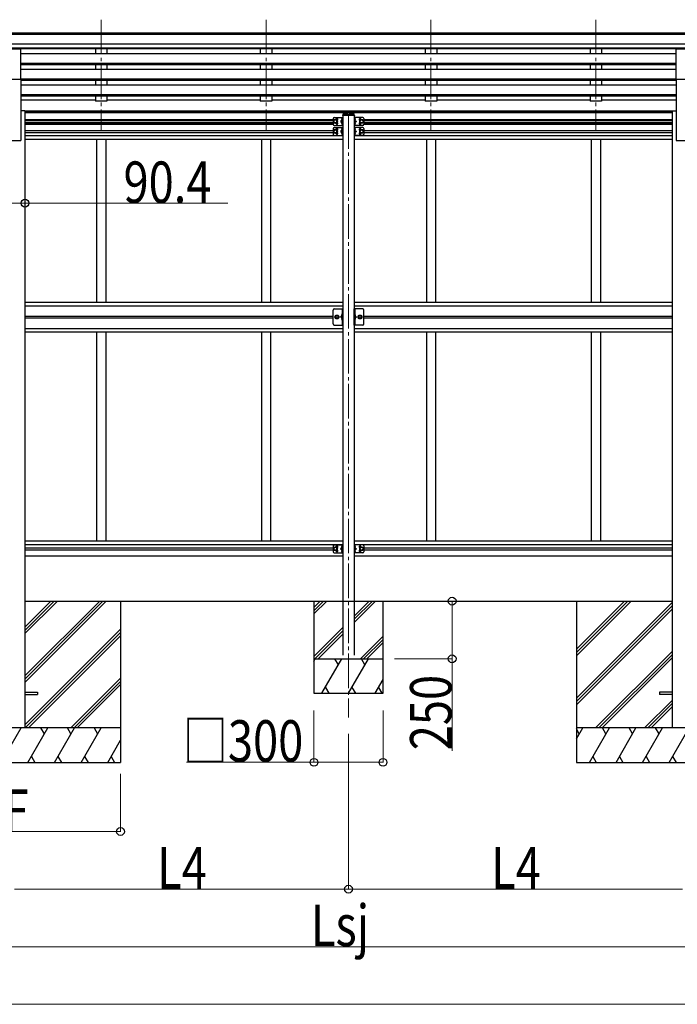
# Model space of a CAD drawing. Units: millimetres. Extents: x 0 to 33640, y 0 to 23760.
# Drawn here: x 26713 to 29569, y 7657 to 11931 of the extents above; entities that cross this region are included whole.
import ezdxf

# ---------------------------------------------------------------- set-up
doc = ezdxf.new("R2010")
doc.units = ezdxf.units.MM
doc.linetypes.add('YCENTER_1', pattern=[13, 10, -1, 1, -1])
doc.linetypes.add('YHIDDEN_1', pattern=[4, 3, -1])
for name, color, linetype, lineweight in [('YKK_12', 2, 'Continuous', 13), ('YKK_13', 4, 'Continuous', 30), ('YKK_A1', 4, 'Continuous', 30), ('YKK_D', 6, 'Continuous', 13)]:
    doc.layers.add(name, color=color, linetype=linetype, lineweight=lineweight)
doc.styles.add('text-b', font='extslim2.shx', dxfattribs={"width": 0.8, "bigfont": 'extfont2.shx'})

msp = doc.modelspace()

# ---------------------------------------------------------------- linework, layer by layer
at = {"layer": 'YKK_12', "linetype": 'YCENTER_1', "ltscale": 15}
for p, q in [((27067, 11931), (27067, 11453.5)), ((27783, 11931), (27783, 11453.5)), ((28499, 11931), (28499, 11453.5)), ((29215, 11931), (29215, 11453.5)), ((28141, 11519.7), (28141, 8902.1))]:
    msp.add_line(p, q, dxfattribs=at)
at = {"layer": 'YKK_13'}
for p, q in [((26663.5, 11804.6), (26718.5, 11804.6)), ((26718.5, 11672.8), (26718.5, 11804.6)), ((29563.5, 11672.8), (29563.5, 11804.6)), ((29563.5, 11804.6), (29618.5, 11804.6)), ((26663.5, 11672.8), (26718.5, 11672.8)), ((29563.5, 11672.8), (29618.5, 11672.8)), ((26736.2, 9011.1), (26791, 9011.1)), ((26736.2, 9002.1), (26791, 9002.1)), ((26791, 9011.1), (26791, 9002.1)), ((29491, 9011.1), (29491, 9002.1)), ((29546, 9011.1), (29491, 9011.1)), ((29546, 9002.1), (29491, 9002.1))]:
    msp.add_line(p, q, dxfattribs=at)
at = {"layer": 'YKK_13', "linetype": 'Continuous', "ltscale": 20}
for p, q in [((28074, 11502), (28074, 11477)), ((28079, 11507), (28116, 11507)), ((28113.5, 11507), (28113.5, 11472)), ((28115.5, 11517), (28115.5, 11515.5)), ((28166.5, 11515.5), (28115.5, 11515.5)), ((28116, 11507), (28116, 11472)), ((28165, 11518.5), (28117, 11518.5)), ((28125.1, 11527.7), (28125.1, 11527.2)), ((28128.5, 11525.8), (28128.5, 11525.5)), ((28130.5, 11526.2), (28130.5, 11525.8)), ((28131.5, 11526.2), (28131.5, 11525.8)), ((28133.4, 11525.5), (28133.4, 11525.8)), ((28136.9, 11527.7), (28136.9, 11527.2)), ((28145.1, 11527.7), (28145.1, 11527.2)), ((28148.5, 11525.8), (28148.5, 11525.5)), ((28150.5, 11526.2), (28150.5, 11525.8)), ((28151.5, 11526.2), (28151.5, 11525.8)), ((28153.4, 11525.5), (28153.4, 11525.8)), ((28156.9, 11527.7), (28156.9, 11527.2)), ((28166, 11507), (28166, 11472)), ((28203, 11507), (28166, 11507)), ((28166.5, 11517), (28166.5, 11515.5)), ((28168.5, 11507), (28168.5, 11472)), ((28208, 11502), (28208, 11477)), ((28074, 11458.5), (28074, 11433.5)), ((28084, 11497), (28077.5, 11493.3)), ((28077.5, 11493.3), (28077.5, 11485.8)), ((28077.5, 11485.8), (28084, 11482)), ((28079, 11472), (28116, 11472)), ((28079, 11463.5), (28116, 11463.5)), ((28090.5, 11493.3), (28084, 11497)), ((28084, 11482), (28090.5, 11485.8)), ((28090.5, 11485.8), (28090.5, 11493.3)), ((28113.5, 11494.5), (28106.5, 11489.5)), ((28106.5, 11489.5), (28113.5, 11484.5)), ((28113.5, 11489.5), (28106.5, 11489.5)), ((28113.5, 11463.5), (28113.5, 11428.5)), ((28116, 11463.5), (28116, 11428.5)), ((28203, 11472), (28166, 11472)), ((28203, 11463.5), (28166, 11463.5)), ((28166, 11463.5), (28166, 11428.5)), ((28168.5, 11494.5), (28175.5, 11489.5)), ((28175.5, 11489.5), (28168.5, 11484.5)), ((28168.5, 11489.5), (28175.5, 11489.5)), ((28168.5, 11463.5), (28168.5, 11428.5)), ((28191.5, 11493.3), (28198, 11497)), ((28191.5, 11485.8), (28191.5, 11493.3)), ((28198, 11482), (28191.5, 11485.8)), ((28198, 11497), (28204.5, 11493.3)), ((28204.5, 11485.8), (28198, 11482)), ((28204.5, 11493.3), (28204.5, 11485.8)), ((28208, 11458.5), (28208, 11433.5)), ((28084, 11453.5), (28077.5, 11449.8)), ((28077.5, 11449.8), (28077.5, 11442.3)), ((28077.5, 11442.3), (28084, 11438.5)), ((28079, 11428.5), (28116, 11428.5)), ((28090.5, 11449.8), (28084, 11453.5)), ((28084, 11438.5), (28090.5, 11442.3)), ((28090.5, 11442.3), (28090.5, 11449.8)), ((28113.5, 11451), (28106.5, 11446)), ((28106.5, 11446), (28113.5, 11441)), ((28113.5, 11446), (28106.5, 11446)), ((28203, 11428.5), (28166, 11428.5)), ((28168.5, 11451), (28175.5, 11446)), ((28175.5, 11446), (28168.5, 11441)), ((28168.5, 11446), (28175.5, 11446)), ((28191.5, 11449.8), (28198, 11453.5)), ((28191.5, 11442.3), (28191.5, 11449.8)), ((28198, 11438.5), (28191.5, 11442.3)), ((28198, 11453.5), (28204.5, 11449.8)), ((28204.5, 11442.3), (28198, 11438.5)), ((28204.5, 11449.8), (28204.5, 11442.3)), ((28078.8, 10675.5), (28115.8, 10675.5)), ((28202.8, 10675.5), (28165.8, 10675.5)), ((28074, 9646.5), (28074, 9621.5)), ((28084, 9641.5), (28077.5, 9637.8)), ((28077.5, 9637.8), (28077.5, 9630.3)), ((28077.5, 9630.3), (28084, 9626.5)), ((28079, 9651.5), (28116, 9651.5)), ((28090.5, 9637.8), (28084, 9641.5)), ((28084, 9626.5), (28090.5, 9630.3)), ((28090.5, 9630.3), (28090.5, 9637.8)), ((28113.5, 9639), (28106.5, 9634)), ((28106.5, 9634), (28113.5, 9629)), ((28113.5, 9634), (28106.5, 9634)), ((28113.5, 9651.5), (28113.5, 9616.5)), ((28116, 9651.5), (28116, 9616.5)), ((28166, 9651.5), (28166, 9616.5)), ((28203, 9651.5), (28166, 9651.5)), ((28168.5, 9651.5), (28168.5, 9616.5)), ((28168.5, 9639), (28175.5, 9634)), ((28175.5, 9634), (28168.5, 9629)), ((28168.5, 9634), (28175.5, 9634)), ((28191.5, 9637.8), (28198, 9641.5)), ((28191.5, 9630.3), (28191.5, 9637.8)), ((28198, 9626.5), (28191.5, 9630.3)), ((28198, 9641.5), (28204.5, 9637.8)), ((28204.5, 9630.3), (28198, 9626.5)), ((28204.5, 9637.8), (28204.5, 9630.3)), ((28208, 9646.5), (28208, 9621.5)), ((28079, 9616.5), (28116, 9616.5)), ((28203, 9616.5), (28166, 9616.5))]:
    msp.add_line(p, q, dxfattribs=at)
at = {"layer": 'YKK_13', "linetype": 'YHIDDEN_1', "ltscale": 0.5}
for p, q in [((28113.2, 11499.7), (28111, 11500.8)), ((28113.9, 11498.5), (28113.2, 11499.7)), ((28113.9, 11498.5), (28113.2, 11497.3)), ((28168.1, 11498.5), (28168.7, 11499.7)), ((28168.1, 11498.5), (28168.7, 11497.3)), ((28168.7, 11499.7), (28170.9, 11500.8)), ((28113.2, 11497.3), (28111, 11496.2)), ((28113.2, 11481.7), (28111, 11482.8)), ((28113.2, 11479.3), (28111, 11478.2)), ((28113.2, 11456.2), (28111, 11457.3)), ((28113.9, 11480.5), (28113.2, 11481.7)), ((28113.9, 11480.5), (28113.2, 11479.3)), ((28113.9, 11455), (28113.2, 11456.2)), ((28168.1, 11480.5), (28168.7, 11481.7)), ((28168.1, 11480.5), (28168.7, 11479.3)), ((28168.1, 11455), (28168.7, 11456.2)), ((28168.7, 11497.3), (28170.9, 11496.2)), ((28168.7, 11481.7), (28170.9, 11482.8)), ((28168.7, 11479.3), (28170.9, 11478.2)), ((28168.7, 11456.2), (28170.9, 11457.3)), ((28113.2, 11453.8), (28111, 11452.7)), ((28113.2, 11438.2), (28111, 11439.3)), ((28113.2, 11435.8), (28111, 11434.7)), ((28113.9, 11455), (28113.2, 11453.8)), ((28113.9, 11437), (28113.2, 11438.2)), ((28113.9, 11437), (28113.2, 11435.8)), ((28168.1, 11455), (28168.7, 11453.8)), ((28168.1, 11437), (28168.7, 11438.2)), ((28168.1, 11437), (28168.7, 11435.8)), ((28168.7, 11453.8), (28170.9, 11452.7)), ((28168.7, 11438.2), (28170.9, 11439.3)), ((28168.7, 11435.8), (28170.9, 11434.7)), ((28113, 10650.7), (28110.8, 10651.8)), ((28113, 10648.3), (28110.8, 10647.2)), ((28113.7, 10649.5), (28113, 10650.7)), ((28113.7, 10649.5), (28113, 10648.3)), ((28167.9, 10649.5), (28168.5, 10650.7)), ((28167.9, 10649.5), (28168.5, 10648.3)), ((28168.5, 10650.7), (28170.7, 10651.8)), ((28168.5, 10648.3), (28170.7, 10647.2)), ((28113, 10632.7), (28110.8, 10633.8)), ((28113, 10630.3), (28110.8, 10629.2)), ((28113.7, 10631.5), (28113, 10632.7)), ((28113.7, 10631.5), (28113, 10630.3)), ((28167.9, 10631.5), (28168.5, 10632.7)), ((28167.9, 10631.5), (28168.5, 10630.3)), ((28168.5, 10632.7), (28170.7, 10633.8)), ((28168.5, 10630.3), (28170.7, 10629.2)), ((28113.2, 9644.2), (28111, 9645.3)), ((28113.2, 9641.8), (28111, 9640.7)), ((28113.2, 9626.2), (28111, 9627.3)), ((28113.2, 9623.8), (28111, 9622.7)), ((28113.9, 9643), (28113.2, 9644.2)), ((28113.9, 9643), (28113.2, 9641.8)), ((28113.9, 9625), (28113.2, 9626.2)), ((28113.9, 9625), (28113.2, 9623.8)), ((28168.1, 9643), (28168.7, 9644.2)), ((28168.1, 9643), (28168.7, 9641.8)), ((28168.1, 9625), (28168.7, 9626.2)), ((28168.1, 9625), (28168.7, 9623.8)), ((28168.7, 9644.2), (28170.9, 9645.3)), ((28168.7, 9641.8), (28170.9, 9640.7)), ((28168.7, 9626.2), (28170.9, 9627.3)), ((28168.7, 9623.8), (28170.9, 9622.7))]:
    msp.add_line(p, q, dxfattribs=at)
at = {"layer": 'YKK_13', "linetype": 'Continuous'}
for p, q in [((28113, 11502.5), (28112.2, 11502.4)), ((28113, 11494.5), (28113, 11502.5)), ((28113, 11502.5), (28113.5, 11502.4)), ((28113.5, 11502.4), (28113.5, 11494.6)), ((28169, 11502.5), (28168.5, 11502.4)), ((28168.5, 11502.4), (28168.5, 11494.6)), ((28169, 11494.5), (28169, 11502.5)), ((28169, 11502.5), (28169.8, 11502.4)), ((28113, 11494.5), (28112.2, 11494.7)), ((28113, 11484.5), (28112.2, 11484.4)), ((28113, 11476.5), (28112.2, 11476.7)), ((28113, 11459), (28112.2, 11458.9)), ((28113, 11494.5), (28113.5, 11494.6)), ((28113, 11476.5), (28113, 11484.5)), ((28113, 11484.5), (28113.5, 11484.4)), ((28113, 11476.5), (28113.5, 11476.6)), ((28113, 11451), (28113, 11459)), ((28113, 11459), (28113.5, 11458.9)), ((28113.5, 11484.4), (28113.5, 11476.6)), ((28113.5, 11458.9), (28113.5, 11451.1)), ((28169, 11494.5), (28168.5, 11494.6)), ((28169, 11484.5), (28168.5, 11484.4)), ((28168.5, 11484.4), (28168.5, 11476.6)), ((28169, 11476.5), (28168.5, 11476.6)), ((28169, 11459), (28168.5, 11458.9)), ((28168.5, 11458.9), (28168.5, 11451.1)), ((28169, 11494.5), (28169.8, 11494.7)), ((28169, 11476.5), (28169, 11484.5)), ((28169, 11484.5), (28169.8, 11484.4)), ((28169, 11476.5), (28169.8, 11476.7)), ((28169, 11451), (28169, 11459)), ((28169, 11459), (28169.8, 11458.9)), ((28113, 11451), (28112.2, 11451.2)), ((28113, 11441), (28112.2, 11440.9)), ((28113, 11433), (28112.2, 11433.2)), ((28113, 11451), (28113.5, 11451.1)), ((28113, 11433), (28113, 11441)), ((28113, 11441), (28113.5, 11440.9)), ((28113, 11433), (28113.5, 11433.1)), ((28113.5, 11440.9), (28113.5, 11433.1)), ((28169, 11451), (28168.5, 11451.1)), ((28169, 11441), (28168.5, 11440.9)), ((28168.5, 11440.9), (28168.5, 11433.1)), ((28169, 11433), (28168.5, 11433.1)), ((28169, 11451), (28169.8, 11451.2)), ((28169, 11433), (28169, 11441)), ((28169, 11441), (28169.8, 11440.9)), ((28169, 11433), (28169.8, 11433.2)), ((28112.8, 10653.5), (28112, 10653.4)), ((28112.8, 10645.5), (28112, 10645.7)), ((28112.8, 10645.5), (28112.8, 10653.5)), ((28112.8, 10653.5), (28113.3, 10653.4)), ((28112.8, 10645.5), (28113.3, 10645.6)), ((28113.3, 10653.4), (28113.3, 10645.6)), ((28168.8, 10653.5), (28168.3, 10653.4)), ((28168.3, 10653.4), (28168.3, 10645.6)), ((28168.8, 10645.5), (28168.3, 10645.6)), ((28168.8, 10645.5), (28168.8, 10653.5)), ((28168.8, 10653.5), (28169.6, 10653.4)), ((28168.8, 10645.5), (28169.6, 10645.7)), ((28112.8, 10635.5), (28112, 10635.4)), ((28112.8, 10627.5), (28112, 10627.7)), ((28112.8, 10627.5), (28112.8, 10635.5)), ((28112.8, 10635.5), (28113.3, 10635.4)), ((28112.8, 10627.5), (28113.3, 10627.6)), ((28113.3, 10635.4), (28113.3, 10627.6)), ((28168.8, 10635.5), (28168.3, 10635.4)), ((28168.3, 10635.4), (28168.3, 10627.6)), ((28168.8, 10627.5), (28168.3, 10627.6)), ((28168.8, 10627.5), (28168.8, 10635.5)), ((28168.8, 10635.5), (28169.6, 10635.4)), ((28168.8, 10627.5), (28169.6, 10627.7)), ((28113, 9647), (28112.2, 9646.9)), ((28113, 9639), (28112.2, 9639.2)), ((28113, 9629), (28112.2, 9628.9)), ((28113, 9621), (28112.2, 9621.2)), ((28113, 9639), (28113, 9647)), ((28113, 9647), (28113.5, 9646.9)), ((28113, 9639), (28113.5, 9639.1)), ((28113, 9621), (28113, 9629)), ((28113, 9629), (28113.5, 9628.9)), ((28113, 9621), (28113.5, 9621.1)), ((28113.5, 9646.9), (28113.5, 9639.1)), ((28113.5, 9628.9), (28113.5, 9621.1)), ((28169, 9647), (28168.5, 9646.9)), ((28168.5, 9646.9), (28168.5, 9639.1)), ((28169, 9639), (28168.5, 9639.1)), ((28169, 9629), (28168.5, 9628.9)), ((28168.5, 9628.9), (28168.5, 9621.1)), ((28169, 9621), (28168.5, 9621.1)), ((28169, 9639), (28169, 9647)), ((28169, 9647), (28169.8, 9646.9)), ((28169, 9639), (28169.8, 9639.2)), ((28169, 9621), (28169, 9629)), ((28169, 9629), (28169.8, 9628.9)), ((28169, 9621), (28169.8, 9621.2))]:
    msp.add_line(p, q, dxfattribs=at)
at = {"layer": 'YKK_13', "ltscale": 20}
for p, q in [((28118.5, 11524.2), (28118.5, 11518.5)), ((28121, 11526.7), (28122.5, 11526.7)), ((28121, 11524.2), (28121, 11518.5)), ((28121, 11524.2), (28122.5, 11524.2)), ((28121, 11522.3), (28161, 11522.3)), ((28159.5, 11532.6), (28122.5, 11532.6)), ((28122.5, 11532.6), (28122.5, 11524.2)), ((28122.5, 11530.2), (28159.5, 11530.2)), ((28159.5, 11532.6), (28159.5, 11524.2)), ((28159.5, 11526.7), (28161, 11526.7)), ((28159.5, 11524.2), (28161, 11524.2)), ((28161, 11524.2), (28161, 11518.5)), ((28163.5, 11518.5), (28163.5, 11524.2))]:
    msp.add_line(p, q, dxfattribs=at)
at = {"layer": 'YKK_13', "linetype": 'YCENTER_1', "ltscale": 20}
for p, q in [((28131, 11527.1), (28131, 11524.4)), ((28151, 11527.1), (28151, 11524.4))]:
    msp.add_line(p, q, dxfattribs=at)
at = {"layer": 'YKK_13', "linetype": 'Continuous', "ltscale": 0.5}
for p, q in [((28073.8, 10610.5), (28073.8, 10670.5)), ((28083.3, 10640.5), (28087, 10647)), ((28087, 10647), (28094.5, 10647)), ((28094.5, 10647), (28098.3, 10640.5)), ((28113.3, 10645.5), (28106.3, 10640.5)), ((28113.3, 10675.5), (28113.3, 10605.5)), ((28115.8, 10605.5), (28115.8, 10675.5)), ((28165.8, 10605.5), (28165.8, 10675.5)), ((28168.3, 10675.5), (28168.3, 10605.5)), ((28168.3, 10645.5), (28175.3, 10640.5)), ((28187, 10647), (28183.3, 10640.5)), ((28194.5, 10647), (28187, 10647)), ((28198.3, 10640.5), (28194.5, 10647)), ((28207.8, 10610.5), (28207.8, 10670.5)), ((28078.8, 10605.5), (28115.8, 10605.5)), ((28087, 10634), (28083.3, 10640.5)), ((28094.5, 10634), (28087, 10634)), ((28098.3, 10640.5), (28094.5, 10634)), ((28113.3, 10640.5), (28106.3, 10640.5)), ((28113.3, 10635.5), (28106.3, 10640.5)), ((28202.8, 10605.5), (28165.8, 10605.5)), ((28168.3, 10640.5), (28175.3, 10640.5)), ((28168.3, 10635.5), (28175.3, 10640.5)), ((28183.3, 10640.5), (28187, 10634)), ((28187, 10634), (28194.5, 10634)), ((28194.5, 10634), (28198.3, 10640.5))]:
    msp.add_line(p, q, dxfattribs=at)
at = {"layer": 'YKK_13', "linetype": 'Continuous', "ltscale": 20}
for centre, radius in [((28084, 11489.5), 8.5), ((28084, 11489.5), 7.5), ((28084, 11489.5), 6.5), ((28198, 11489.5), 8.5), ((28198, 11489.5), 7.5), ((28198, 11489.5), 6.5), ((28084, 11446), 8.5), ((28084, 11446), 7.5), ((28084, 11446), 6.5), ((28198, 11446), 8.5), ((28198, 11446), 7.5), ((28198, 11446), 6.5), ((28090.8, 10640.5), 8.5), ((28090.8, 10640.5), 7.5), ((28190.8, 10640.5), 8.5), ((28190.8, 10640.5), 7.5), ((28084, 9634), 8.5), ((28084, 9634), 7.5), ((28084, 9634), 6.5), ((28198, 9634), 8.5), ((28198, 9634), 7.5), ((28198, 9634), 6.5)]:
    msp.add_circle(centre, radius, dxfattribs=at)
at = {"layer": 'YKK_13', "linetype": 'Continuous', "ltscale": 0.5}
for centre, radius in [((28090.8, 10640.5), 6.5), ((28090.8, 10640.5), 5.5), ((28190.8, 10640.5), 6.5), ((28190.8, 10640.5), 5.5)]:
    msp.add_circle(centre, radius, dxfattribs=at)
for centre, radius, start, end in [((28079, 11502), 5, 90, 180), ((28091, 11498), 4.25, 274.7608, 186.2943), ((28117, 11517), 1.5, 90, 180), ((28165, 11517), 1.5, 0, 90), ((28191, 11498), 4.25, 353.7057, 265.2392), ((28203, 11502), 5, 0, 90), ((28079, 11477), 5, 180, 270), ((28079, 11458.5), 5, 90, 180), ((28091, 11481), 4.25, 173.7057, 85.2392), ((28191, 11481), 4.25, 94.7608, 6.2943), ((28203, 11477), 5, 270, 0), ((28203, 11458.5), 5, 0, 90), ((28079, 11433.5), 5, 180, 270), ((28203, 11433.5), 5, 270, 0), ((28078.8, 10670.5), 5, 90, 180), ((28202.8, 10670.5), 5, 0, 90), ((28078.8, 10610.5), 5, 180, 270), ((28202.8, 10610.5), 5, 270, 0), ((28079, 9646.5), 5, 90, 180), ((28079, 9621.5), 5, 180, 270), ((28203, 9646.5), 5, 0, 90), ((28203, 9621.5), 5, 270, 0)]:
    msp.add_arc(centre, radius, start, end, dxfattribs=at)
at = {"layer": 'YKK_13', "linetype": 'Continuous'}
for centre, radius, start, end in [((28117.1, 11498.5), 6.5, 147.9441, 212.0559), ((28112.3, 11501.5), 0.9, 100, 147.9441), ((28169.6, 11501.5), 0.9, 32.0559, 80), ((28164.9, 11498.5), 6.5, 327.9441, 32.0559), ((28117.1, 11480.5), 6.5, 147.9441, 212.0559), ((28117.1, 11455), 6.5, 147.9441, 212.0559), ((28112.3, 11495.5), 0.9, 212.0559, 260), ((28112.3, 11483.5), 0.9, 100, 147.9441), ((28112.3, 11477.5), 0.9, 212.0559, 260), ((28112.3, 11458), 0.9, 100, 147.9441), ((28169.6, 11495.5), 0.9, 280, 327.9441), ((28169.6, 11483.5), 0.9, 32.0559, 80), ((28169.6, 11477.5), 0.9, 280, 327.9441), ((28169.6, 11458), 0.9, 32.0559, 80), ((28164.9, 11480.5), 6.5, 327.9441, 32.0559), ((28164.9, 11455), 6.5, 327.9441, 32.0559), ((28117.1, 11437), 6.5, 147.9441, 212.0559), ((28112.3, 11452), 0.9, 212.0559, 260), ((28112.3, 11440), 0.9, 100, 147.9441), ((28112.3, 11434), 0.9, 212.0559, 260), ((28169.6, 11452), 0.9, 280, 327.9441), ((28169.6, 11440), 0.9, 32.0559, 80), ((28169.6, 11434), 0.9, 280, 327.9441), ((28164.9, 11437), 6.5, 327.9441, 32.0559), ((28116.9, 10649.5), 6.5, 147.9441, 212.0559), ((28112.1, 10652.5), 0.9, 100, 147.9441), ((28112.1, 10646.5), 0.9, 212.0559, 260), ((28169.4, 10652.5), 0.9, 32.0559, 80), ((28169.4, 10646.5), 0.9, 280, 327.9441), ((28164.7, 10649.5), 6.5, 327.9441, 32.0559), ((28116.9, 10631.5), 6.5, 147.9441, 212.0559), ((28112.1, 10634.5), 0.9, 100, 147.9441), ((28112.1, 10628.5), 0.9, 212.0559, 260), ((28169.4, 10634.5), 0.9, 32.0559, 80), ((28169.4, 10628.5), 0.9, 280, 327.9441), ((28164.7, 10631.5), 6.5, 327.9441, 32.0559), ((28117.1, 9643), 6.5, 147.9441, 212.0559), ((28117.1, 9625), 6.5, 147.9441, 212.0559), ((28112.3, 9646), 0.9, 100, 147.9441), ((28112.3, 9640), 0.9, 212.0559, 260), ((28112.3, 9628), 0.9, 100, 147.9441), ((28112.3, 9622), 0.9, 212.0559, 260), ((28169.6, 9646), 0.9, 32.0559, 80), ((28169.6, 9640), 0.9, 280, 327.9441), ((28169.6, 9628), 0.9, 32.0559, 80), ((28169.6, 9622), 0.9, 280, 327.9441), ((28164.9, 9643), 6.5, 327.9441, 32.0559), ((28164.9, 9625), 6.5, 327.9441, 32.0559)]:
    msp.add_arc(centre, radius, start, end, dxfattribs=at)
at = {"layer": 'YKK_13', "linetype": 'Continuous', "ltscale": 20}
for centre, start, end in [((28091, 11454.5), 274.7608, 186.2943), ((28191, 11454.5), 353.7057, 265.2392), ((28091, 11437.5), 173.7057, 85.2392), ((28191, 11437.5), 94.7608, 6.2943), ((28091, 9642.5), 274.7608, 186.2943), ((28091, 9625.5), 173.7057, 85.2392), ((28191, 9642.5), 353.7057, 265.2392), ((28191, 9625.5), 94.7608, 6.2943)]:
    msp.add_arc(centre, 4.25, start, end, dxfattribs=at)
at = {"layer": 'YKK_13', "linetype": 'Continuous', "ltscale": 0.5}
msp.add_ellipse((28121, 11524.2), major_axis=(0, 2.57), ratio=0.97237, start_param=0, end_param=1.570796, dxfattribs=at)
at = {"layer": 'YKK_13', "linetype": 'Continuous', "ltscale": 0.5, "extrusion": (0, 0, -1)}
for centre, major_axis, ratio, start_param, end_param in [((28131, 11527.7), (5.9, 0), 0.342073, 3.141593, 6.283185), ((28131, 11533), (8.02, 0), 0.939674, 1.755191, 1.881349), ((28131, 11532.7), (8.02, 0), 0.939674, 1.755191, 1.881349), ((28131, 11533.7), (8.02, 0), 0.939674, 1.509641, 1.631951), ((28131, 11533), (-8.02, 0), 0.939674, 4.401836, 4.527995), ((28131, 11532.7), (-8.02, 0), 0.939674, 4.401836, 4.527995), ((28151, 11527.7), (5.9, 0), 0.342073, 3.141593, 6.283185), ((28151, 11533), (8.02, 0), 0.939674, 1.755191, 1.881349), ((28151, 11532.7), (8.02, 0), 0.939674, 1.755191, 1.881349), ((28151, 11533.7), (8.02, 0), 0.939674, 1.509641, 1.631951), ((28151, 11533), (-8.02, 0), 0.939674, 4.401836, 4.527995), ((28151, 11532.7), (-8.02, 0), 0.939674, 4.401836, 4.527995), ((28161, 11524.2), (0, 2.57), 0.97237, 0, 1.570796)]:
    msp.add_ellipse(centre, major_axis=major_axis, ratio=ratio, start_param=start_param, end_param=end_param, dxfattribs=at)
for centre in [(28131, 11527.2), (28151, 11527.2)]:
    msp.add_ellipse(centre, major_axis=(5.9, 0), ratio=0.342073, dxfattribs=at)
at = {"layer": 'YKK_13', "linetype": 'Continuous', "ltscale": 0.5}
for points in [[(28129.5, 11525.6), (28129.7, 11525.6), (28129.9, 11525.6), (28130, 11525.6), (28130.2, 11525.6), (28130.3, 11525.7), (28130.4, 11525.7), (28130.5, 11525.8), (28130.5, 11525.8)], [(28131.5, 11525.8), (28131.5, 11525.8), (28131.5, 11525.7), (28131.6, 11525.7), (28131.7, 11525.6), (28131.9, 11525.6), (28132.1, 11525.6), (28132.2, 11525.6), (28132.4, 11525.6)], [(28149.5, 11525.6), (28149.7, 11525.6), (28149.9, 11525.6), (28150, 11525.6), (28150.2, 11525.6), (28150.3, 11525.7), (28150.4, 11525.7), (28150.5, 11525.8), (28150.5, 11525.8)], [(28151.5, 11525.8), (28151.5, 11525.8), (28151.5, 11525.7), (28151.6, 11525.7), (28151.7, 11525.6), (28151.9, 11525.6), (28152.1, 11525.6), (28152.2, 11525.6), (28152.4, 11525.6)]]:
    msp.add_spline(points, degree=3, dxfattribs=at)
at = {"layer": 'YKK_A1'}
for p, q in [((25651.5, 11873.7), (30640.5, 11873.7)), ((25651.5, 11868.4), (30640.5, 11868.4)), ((30640.5, 11824.9), (25641.5, 11824.9)), ((30640.5, 11807.1), (25641.5, 11807.1)), ((29563.5, 11803.8), (26718.5, 11803.8)), ((27042, 11803.8), (27042, 11783.4)), ((27092, 11803.8), (27092, 11783.5)), ((27758, 11803.8), (27758, 11783.4)), ((27808, 11803.8), (27808, 11783.5)), ((28474, 11803.8), (28474, 11783.4)), ((28524, 11803.8), (28524, 11783.5)), ((29190, 11803.8), (29190, 11783.4)), ((29240, 11803.8), (29240, 11783.5)), ((29563.5, 11783.4), (26718.5, 11783.4)), ((29563.5, 11741.5), (26718.5, 11741.5)), ((29563.5, 11740), (26718.5, 11740)), ((29563.5, 11735.7), (26718.5, 11735.7)), ((29563.5, 11714.9), (26718.5, 11714.9)), ((27042, 11735.7), (27042, 11714.9)), ((27092, 11735.7), (27092, 11714.9)), ((27758, 11735.7), (27758, 11714.9)), ((27808, 11735.7), (27808, 11714.9)), ((28474, 11735.7), (28474, 11714.9)), ((28524, 11735.7), (28524, 11714.9)), ((29190, 11735.7), (29190, 11714.9)), ((29240, 11735.7), (29240, 11714.9)), ((29563.5, 11673), (26718.5, 11673)), ((26718.5, 11672.8), (26718.5, 11406.6)), ((29563.5, 11671.5), (26718.5, 11671.5)), ((29563.5, 11672.8), (29563.5, 11406.6)), ((29563.5, 11667.2), (26718.5, 11667.2)), ((29563.5, 11646.4), (26718.5, 11646.4)), ((27042, 11667.2), (27042, 11646.4)), ((27092, 11667.2), (27092, 11646.4)), ((27758, 11667.2), (27758, 11646.4)), ((27808, 11667.2), (27808, 11646.4)), ((28474, 11667.2), (28474, 11646.4)), ((28524, 11667.2), (28524, 11646.4)), ((29190, 11667.2), (29190, 11646.4)), ((29240, 11667.2), (29240, 11646.4)), ((29563.5, 11604.5), (26718.5, 11604.5)), ((29563.5, 11603), (26718.5, 11603)), ((29563.5, 11598.7), (26718.5, 11598.7)), ((27042, 11598.7), (27042, 11577.2)), ((27092, 11598.7), (27092, 11577.2)), ((27758, 11598.7), (27758, 11577.2)), ((27808, 11598.7), (27808, 11577.2)), ((28474, 11598.7), (28474, 11577.2)), ((28524, 11598.7), (28524, 11577.2)), ((29190, 11598.7), (29190, 11577.2)), ((29240, 11598.7), (29240, 11577.2)), ((27042, 11582.2), (26718.5, 11582.2)), ((27092, 11577.2), (27042, 11577.2)), ((27758, 11582.2), (27092, 11582.2)), ((27808, 11577.2), (27758, 11577.2)), ((28474, 11582.2), (27808, 11582.2)), ((28524, 11577.2), (28474, 11577.2)), ((29190, 11582.2), (28524, 11582.2)), ((29240, 11577.2), (29190, 11577.2)), ((29563.5, 11582.2), (29240, 11582.2)), ((26736.2, 11535.6), (26718.5, 11535.6)), ((26736.2, 11535.6), (26736.2, 8856.6)), ((26736.2, 11535.2), (29545.8, 11535.2)), ((26736.2, 11533.8), (29545.8, 11533.8)), ((28119.3, 11526.1), (26736.2, 11526.1)), ((29545.8, 11526.1), (28162.6, 11526.1)), ((29545.8, 11535.6), (29545.8, 8856.6)), ((29545.8, 11535.6), (29563.5, 11535.6)), ((26663.5, 11406.6), (26718.5, 11406.6)), ((29563.5, 11406.6), (29618.5, 11406.6)), ((26736.2, 9406.6), (29545.8, 9406.6)), ((27151, 9406.6), (27151, 8706.6)), ((29131, 9406.6), (29131, 8706.6))]:
    msp.add_line(p, q, dxfattribs=at)
at = {"layer": 'YKK_A1', "linetype": 'Continuous', "ltscale": 0.5}
for p, q in [((28116, 11515.5), (28116, 9172.6)), ((28166, 11515.5), (28166, 9172.6)), ((26736, 11497.5), (28074, 11497.5)), ((26736, 11494), (28074, 11494)), ((26736, 11485), (28074, 11485)), ((26736, 11481.5), (28074, 11481.5)), ((28074, 11476.5), (26736, 11476.5)), ((28208, 11497.5), (29545.8, 11497.5)), ((28208, 11494), (29545.8, 11494)), ((28208, 11485), (29545.8, 11485)), ((28208, 11481.5), (29545.8, 11481.5)), ((29545.8, 11476.5), (28208, 11476.5)), ((26736, 11450.5), (28074, 11450.5)), ((26736, 11441.5), (28074, 11441.5)), ((26736, 11428), (28116, 11428)), ((28166, 11428), (29545.8, 11428)), ((28208, 11450.5), (29545.8, 11450.5)), ((28208, 11441.5), (29545.8, 11441.5)), ((26736, 11412), (28116, 11412)), ((27047, 11412), (27047, 10705)), ((27087, 11412), (27087, 10705)), ((27763, 11412), (27763, 10705)), ((27803, 11412), (27803, 10705)), ((28166, 11412), (29545.8, 11412)), ((28479, 11412), (28479, 10705)), ((28519, 11412), (28519, 10705)), ((29195, 11412), (29195, 10705)), ((29235, 11412), (29235, 10705)), ((26736, 10704.5), (28116, 10704.5)), ((26736, 10689), (28116, 10689)), ((28166, 10704.5), (29545.8, 10704.5)), ((28166, 10689), (29545.8, 10689)), ((26736, 10644.5), (28073.8, 10644.5)), ((28207.8, 10644.5), (29545.8, 10644.5)), ((28073.8, 10635.5), (26736, 10635.5)), ((29545.8, 10635.5), (28207.8, 10635.5)), ((26736, 10591), (28116, 10591)), ((26736, 10575.5), (28116, 10575.5)), ((27047, 10575.5), (27047, 9668)), ((27087, 10575.5), (27087, 9668)), ((27763, 10575), (27763, 9668)), ((27803, 10575), (27803, 9668)), ((28166, 10591), (29545.8, 10591)), ((28166, 10575.5), (29545.8, 10575.5)), ((28479, 10575), (28479, 9668)), ((28519, 10575), (28519, 9668)), ((29195, 10575.5), (29195, 9668)), ((29235, 10575.5), (29235, 9668)), ((26736, 9668), (28116, 9668)), ((28166, 9668), (29545.8, 9668)), ((26736, 9652), (28116, 9652)), ((26736, 9638.5), (28074, 9638.5)), ((26736, 9629.5), (28074, 9629.5)), ((28166, 9652), (29545.8, 9652)), ((28208, 9638.5), (29545.8, 9638.5)), ((28208, 9629.5), (29545.8, 9629.5)), ((26736, 9603.5), (28116, 9603.5)), ((28166, 9603.5), (29546, 9603.5)), ((27991, 9406.6), (27991, 9006.6)), ((27991, 9379.2), (28018.3, 9406.6)), ((27991, 9365.1), (28032.5, 9406.6)), ((27991, 9351), (28046.6, 9406.6)), ((28166, 9313.8), (28258.7, 9406.6)), ((28166, 9328), (28244.6, 9406.6)), ((28166, 9342.1), (28230.5, 9406.6)), ((28291, 9006.6), (28291, 9406.6)), ((27991, 9167.1), (28116, 9292.1)), ((27994.6, 9156.6), (28116, 9278)), ((28008.7, 9156.6), (28116, 9263.8)), ((28192.6, 9156.6), (28291, 9255)), ((28206.7, 9156.6), (28291, 9240.8)), ((28220.9, 9156.6), (28291, 9226.7)), ((27991, 9146.8), (27996.6, 9156.6)), ((27991, 9156.6), (28291, 9156.6)), ((28025.5, 9006.6), (28112.1, 9156.6)), ((28097.1, 9130.6), (28082.1, 9156.6)), ((28141, 9006.6), (28227.6, 9156.6)), ((28212.6, 9130.6), (28197.6, 9156.6)), ((28256.4, 9006.6), (28291, 9066.4)), ((28040.5, 9032.6), (28055.5, 9006.6)), ((28156, 9032.6), (28171, 9006.6)), ((28271.4, 9032.6), (28286.4, 9006.6)), ((27991, 9006.6), (28291, 9006.6)), ((27151, 8856.6), (26231, 8856.6)), ((26820.5, 8830.6), (26805.5, 8856.6)), ((26936, 8830.6), (26921, 8856.6)), ((27036.5, 8856.6), (27051.5, 8830.6)), ((30051, 8856.6), (29131, 8856.6)), ((29143.2, 8830.6), (29131, 8851.8)), ((29258.6, 8830.6), (29243.6, 8856.6)), ((29374.1, 8830.6), (29359.1, 8856.6)), ((29489.6, 8830.6), (29474.6, 8856.6))]:
    msp.add_line(p, q, dxfattribs=at)
at = {"layer": 'YKK_A1', "linetype": 'Continuous'}
for p, q in [((26736.2, 9053.7), (27089, 9406.6)), ((26736.2, 9067.9), (27074.9, 9406.6)), ((26736.2, 9082), (27060.7, 9406.6)), ((26736.2, 9265.9), (26876.9, 9406.6)), ((26736.2, 9280), (26862.7, 9406.6)), ((26736.2, 9294.2), (26848.6, 9406.6)), ((29131, 9169.5), (29368.1, 9406.6)), ((29131, 9183.6), (29354, 9406.6)), ((29131, 9197.7), (29339.8, 9406.6)), ((29131, 8985.6), (29545.8, 9400.4)), ((29131, 8971.5), (29545.8, 9386.3)), ((29131, 8957.3), (29545.8, 9372.1)), ((26736.2, 8869.9), (27151, 9284.7)), ((26737, 8856.6), (27151, 9270.6)), ((26751.1, 8856.6), (27151, 9256.4)), ((29214.1, 8856.6), (29545.8, 9188.3)), ((29228.2, 8856.6), (29545.8, 9174.1)), ((29242.4, 8856.6), (29545.8, 9160)), ((26935, 8856.6), (27151, 9072.6)), ((26949.1, 8856.6), (27151, 9058.4)), ((26963.3, 8856.6), (27151, 9044.3)), ((29426.2, 8856.6), (29545.8, 8976.2)), ((29440.4, 8856.6), (29545.8, 8962)), ((29454.5, 8856.6), (29545.8, 8947.9)), ((26633.5, 8706.6), (26720.1, 8856.6)), ((26748.9, 8706.6), (26835.5, 8856.6)), ((26864.4, 8706.6), (26951, 8856.6)), ((26979.9, 8706.6), (27066.5, 8856.6)), ((29131, 8809.5), (29158.2, 8856.6)), ((29187, 8706.6), (29273.6, 8856.6)), ((29302.5, 8706.6), (29389.1, 8856.6)), ((29418, 8706.6), (29504.6, 8856.6)), ((29533.5, 8706.6), (29620.1, 8856.6)), ((27095.3, 8706.6), (27151, 8803)), ((26763.9, 8732.6), (26778.9, 8706.6)), ((26879.4, 8732.6), (26894.4, 8706.6)), ((26994.9, 8732.6), (27009.9, 8706.6)), ((27110.3, 8732.6), (27125.3, 8706.6)), ((29202, 8732.6), (29217, 8706.6)), ((29317.5, 8732.6), (29332.5, 8706.6)), ((29433, 8732.6), (29448, 8706.6)), ((29548.5, 8732.6), (29563.5, 8706.6)), ((26231, 8706.6), (27151, 8706.6)), ((29131, 8706.6), (30051, 8706.6))]:
    msp.add_line(p, q, dxfattribs=at)
at = {"layer": 'YKK_D'}
for p, q in [((26645.8, 11134.4), (26736.2, 11134.4)), ((26736.2, 11145.6), (26736.2, 11133.4)), ((26736.2, 11134.4), (27616.3, 11134.4)), ((28341, 9406.6), (28592, 9406.6)), ((28591, 9406.6), (28591, 9156.6)), ((28341, 9156.6), (28592, 9156.6)), ((28591, 9156.6), (28591, 8756.9)), ((27991, 8931.7), (27991, 8706.2)), ((28291, 8931.7), (28291, 8706.2)), ((28141, 8830.9), (28141, 8155.6)), ((28141, 8830.9), (28141, 8155.6)), ((27991, 8707.2), (27437.6, 8707.2)), ((28291, 8707.2), (27991, 8707.2)), ((27151, 8656.6), (27151, 8405.6)), ((26231, 8406.6), (27151, 8406.6)), ((26691, 8156.6), (28141, 8156.6)), ((28141, 8156.6), (29591, 8156.6)), ((25635, 7906.6), (30647, 7906.6)), ((20728, 7656.6), (30542, 7656.6))]:
    msp.add_line(p, q, dxfattribs=at)
at = {"layer": 'YKK_D', "linetype": 'ByBlock', "lineweight": -2}
for centre in [(26736.2, 11134.4), (28591, 9406.6), (28591, 9156.6), (27991, 8707.2), (28291, 8707.2), (27151, 8406.6), (28141, 8156.6), (28141, 8156.6)]:
    msp.add_circle(centre, 17, dxfattribs=at)

# ---------------------------------------------------------------- texts
at = {"layer": 'YKK_D', "style": 'text-b', "width": 0.8}
for s, p in [('90.4', (27164.1, 11135.4)), ('□300', (27421.1, 8709.9)), ('F', (26643, 8409.3)), ('L4', (27310.4, 8159.3)), ('L4', (28760.4, 8159.3)), ('Lsj', (27977.8, 7909.3))]:
    msp.add_text(s, height=180, dxfattribs=at).set_placement(p)
msp.add_text('250', height=180, rotation=90, dxfattribs=at).set_placement((28588.3, 8759.5))

doc.saveas('drawing.dxf')
